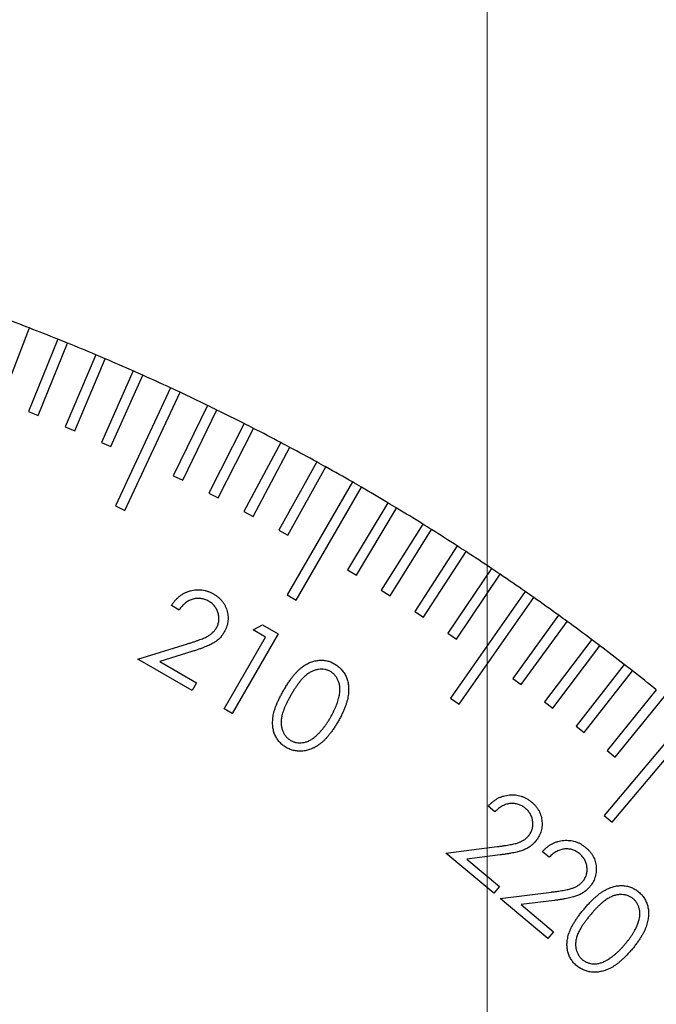
# Model space of a CAD drawing. Units: millimetres. Extents: x 11 to 578, y 9 to 409.
# Drawn here: x 365 to 377, y 315 to 334 of the extents above; entities that cross this region are included whole.
import ezdxf

# ---------------------------------------------------------------- set-up
doc = ezdxf.new("R2010")
doc.units = ezdxf.units.MM
doc.header["$LTSCALE"] = 2
doc.layers.add('SLD-0', color=179, linetype='Continuous', lineweight=15)
doc.styles.add('SLDTEXTSTYLE0', font='TXT', dxfattribs={"width": 0.605})
doc.dimstyles.new('SLDDIMSTYLE0', dxfattribs={"dimtxt": 4.6, "dimasz": 4, "dimexe": 0, "dimexo": 0.0625, "dimgap": 1.15, "dimtad": 1, "dimrnd": 1e-09, "dimzin": 12, "dimdsep": 46, "dimtxsty": 'SLDTEXTSTYLE0', "dimsah": 1, "dimcen": 0.09, "dimadec": 0, "dimazin": 3, "dimtfac": 1, "dimtofl": 0, "dimtmove": 0, "dimatfit": 3, "dimfxl": 1, "dimfrac": 2, "dimtolj": 1, "dimtzin": 12, "dimarcsym": 0})
doc.dimstyles.new('SLDDIMSTYLE5', dxfattribs={"dimtxt": 4.6, "dimasz": 4, "dimexe": 0, "dimexo": 0.0625, "dimgap": 1.15, "dimtad": 0, "dimtih": 1, "dimtoh": 1, "dimrnd": 1e-09, "dimzin": 12, "dimdsep": 46, "dimtxsty": 'SLDTEXTSTYLE0', "dimsah": 1, "dimcen": 0, "dimadec": 0, "dimazin": 3, "dimtfac": 1, "dimtofl": 0, "dimtmove": 0, "dimatfit": 3, "dimfxl": 1, "dimfrac": 2, "dimtolj": 1, "dimtzin": 12, "dimarcsym": 0})

# ---------------------------------------------------------------- blocks, each defined once
blk = doc.blocks.new('_D_17')
at = {"layer": 'SLD-0'}
for p, q in [((387.915, 308.336), (395.883, 312.995)), ((395.883, 312.995), (418.466, 312.995))]:
    blk.add_line(p, q, dxfattribs=at)
blk.add_arc((349.069, 285.621), 45, 217.4175, 32.8612, dxfattribs=at)
blk.add_solid([(387.915, 308.336), (391.621, 309.924), (391.116, 310.787)], dxfattribs=at)
at = {"layer": 'SLD-0', "char_height": 4.6, "attachment_point": 1, "style": 'SLDTEXTSTYLE0'}
for s, insert in [('%%c', (401.558, 318.925)), ('90', (408.264, 318.925))]:
    blk.add_mtext(s, dxfattribs=dict(at, insert=insert))
blk = doc.blocks.new('_D_21')
at = {"layer": 'SLD-0', "color": 7}
for p, q in [((349.069, 312.621), (349.069, 360.621)), ((374.069, 312.621), (374.069, 360.621)), ((349.069, 358.621), (374.069, 358.621))]:
    blk.add_line(p, q, dxfattribs=at)
for points in [[(349.069, 358.621), (353.069, 358.121), (353.069, 359.121)], [(374.069, 358.621), (370.069, 359.121), (370.069, 358.121)]]:
    blk.add_solid(points, dxfattribs=at)
at = {"layer": 'SLD-0', "color": 7, "insert": (358.055, 364.551), "char_height": 4.6, "attachment_point": 1, "style": 'SLDTEXTSTYLE0'}
blk.add_mtext('25', dxfattribs=at)

msp = doc.modelspace()

# ---------------------------------------------------------------- linework, layer by layer
at = {"color": 7, "linetype": 'Continuous', "lineweight": 30}
for p, q in [((364.751, 326.196), (365.289, 327.596)), ((365.833, 327.382), (365.272, 325.991)), ((365.457, 325.916), (366.019, 327.307)), ((366.56, 327.083), (365.974, 325.702)), ((366.158, 325.624), (366.744, 327.005)), ((367.281, 326.771), (366.671, 325.401)), ((366.853, 325.32), (367.463, 326.69)), ((367.996, 326.447), (366.94, 324.182)), ((367.121, 324.097), (368.177, 326.363)), ((365.272, 325.991), (365.457, 325.916)), ((368.706, 326.111), (368.048, 324.763)), ((368.228, 324.675), (368.885, 326.023)), ((365.974, 325.702), (366.158, 325.624)), ((369.409, 325.762), (368.728, 324.425)), ((368.907, 324.335), (369.588, 325.671)), ((366.671, 325.401), (366.853, 325.32)), ((370.107, 325.401), (369.403, 324.076)), ((369.579, 323.983), (370.283, 325.307)), ((370.798, 325.028), (370.071, 323.716)), ((370.246, 323.619), (370.973, 324.931)), ((368.048, 324.763), (368.228, 324.675)), ((371.482, 324.642), (370.232, 322.477)), ((370.405, 322.377), (371.655, 324.542)), ((368.728, 324.425), (368.907, 324.335)), ((366.94, 324.182), (367.121, 324.097)), ((372.16, 324.245), (371.387, 322.96)), ((371.559, 322.857), (372.331, 324.142)), ((369.403, 324.076), (369.579, 323.983)), ((370.071, 323.716), (370.246, 323.619)), ((372.83, 323.836), (372.036, 322.564)), ((372.205, 322.458), (373, 323.73)), ((373.494, 323.416), (372.677, 322.158)), ((372.845, 322.049), (373.661, 323.307)), ((371.387, 322.96), (371.559, 322.857)), ((374.15, 322.984), (373.311, 321.74)), ((373.477, 321.629), (374.315, 322.872)), ((370.232, 322.477), (370.405, 322.377)), ((372.036, 322.564), (372.205, 322.458)), ((374.798, 322.54), (373.364, 320.493)), ((373.528, 320.378), (374.962, 322.426)), ((368.158, 322.186), (368.012, 322.271)), ((372.677, 322.158), (372.845, 322.049)), ((375.438, 322.086), (374.557, 320.872)), ((369.579, 321.804), (369.757, 321.901)), ((369.757, 321.901), (370.057, 321.728)), ((374.718, 320.755), (375.6, 321.968)), ((369.023, 320.289), (369.818, 321.666)), ((370.057, 321.728), (369.175, 320.201)), ((369.818, 321.666), (369.579, 321.804)), ((373.311, 321.74), (373.477, 321.629)), ((367.37, 321.244), (368.317, 321.536)), ((376.071, 321.62), (375.168, 320.422)), ((375.328, 320.302), (376.23, 321.5)), ((368.403, 321.389), (367.787, 321.199)), ((368.407, 320.645), (367.37, 321.244)), ((367.787, 321.199), (368.492, 320.792)), ((376.695, 321.143), (375.771, 319.961)), ((375.929, 319.838), (376.852, 321.02)), ((368.492, 320.792), (368.407, 320.645)), ((374.557, 320.872), (374.718, 320.755)), ((377.311, 320.656), (376.367, 319.49)), ((376.522, 319.364), (377.466, 320.53)), ((373.364, 320.493), (373.528, 320.378)), ((375.168, 320.422), (375.328, 320.302)), ((369.175, 320.201), (369.023, 320.289)), ((377.918, 320.157), (376.311, 318.242)), ((375.771, 319.961), (375.929, 319.838)), ((376.464, 318.114), (378.071, 320.029)), ((376.367, 319.49), (376.522, 319.364)), ((374.215, 318.315), (374.086, 318.423)), ((376.311, 318.242), (376.464, 318.114)), ((373.277, 317.524), (374.259, 317.648)), ((374.193, 316.756), (373.277, 317.524)), ((374.319, 317.489), (373.68, 317.408)), ((375.255, 317.443), (375.125, 317.551)), ((373.68, 317.408), (374.302, 316.886)), ((374.302, 316.886), (374.193, 316.756)), ((374.317, 316.652), (375.298, 316.776)), ((375.232, 315.884), (374.317, 316.652)), ((375.359, 316.617), (374.719, 316.536)), ((374.719, 316.536), (375.341, 316.014)), ((375.341, 316.014), (375.232, 315.884))]:
    msp.add_line(p, q, dxfattribs=at)
for start, end in [(69.1273, 69.8727), (68.8727, 69.1273), (68.1273, 68.8727), (67.8727, 68.1273), (67.1273, 67.8727), (66.8727, 67.1273), (66.1273, 66.8727), (65.8727, 66.1273), (65.1273, 65.8727), (64.8727, 65.1273), (64.1273, 64.8727), (63.8727, 64.1273), (63.1273, 63.8727), (62.8727, 63.1273), (62.1273, 62.8727), (61.8727, 62.1273), (61.1273, 61.8727), (60.8727, 61.1273), (60.1273, 60.8727), (59.8727, 60.1273), (59.1273, 59.8727), (58.8727, 59.1273), (58.1273, 58.8727), (57.8727, 58.1273), (57.1273, 57.8727), (56.8727, 57.1273), (56.1273, 56.8727), (55.8727, 56.1273), (55.1273, 55.8727), (54.8727, 55.1273), (54.1273, 54.8727), (53.8727, 54.1273), (53.1273, 53.8727), (52.8727, 53.1273), (52.1273, 52.8727), (51.8727, 52.1273), (51.1273, 51.8727)]:
    msp.add_arc((349.069, 285.621), 45, start, end, dxfattribs=at)
for points, knots in [([(368.012, 322.271), (368.023, 322.289), (368.046, 322.324), (368.085, 322.372), (368.126, 322.416), (368.171, 322.454), (368.218, 322.487), (368.268, 322.515), (368.321, 322.538), (368.377, 322.556), (368.433, 322.569), (368.49, 322.575), (368.546, 322.577), (368.602, 322.572), (368.657, 322.561), (368.712, 322.544), (368.766, 322.523), (368.801, 322.504), (368.819, 322.494)], [0, 0, 0, 0, 0.06849, 0.134798, 0.19882, 0.26114, 0.322824, 0.384369, 0.445939, 0.508821, 0.571305, 0.63233, 0.692562, 0.752261, 0.812056, 0.87293, 0.935455, 1, 1, 1, 1]), ([(368.726, 322.353), (368.714, 322.36), (368.69, 322.373), (368.653, 322.388), (368.616, 322.4), (368.579, 322.407), (368.541, 322.41), (368.502, 322.41), (368.464, 322.405), (368.426, 322.397), (368.388, 322.384), (368.352, 322.368), (368.316, 322.348), (368.282, 322.323), (368.249, 322.295), (368.217, 322.262), (368.186, 322.226), (368.167, 322.2), (368.158, 322.186)], [0, 0, 0, 0, 0.062779, 0.123069, 0.181875, 0.239766, 0.297292, 0.354617, 0.412894, 0.472164, 0.532476, 0.592909, 0.654573, 0.718345, 0.784066, 0.852633, 0.924455, 1, 1, 1, 1]), ([(368.819, 322.494), (368.836, 322.484), (368.869, 322.464), (368.914, 322.429), (368.955, 322.391), (368.99, 322.351), (369.021, 322.307), (369.046, 322.261), (369.067, 322.212), (369.082, 322.161), (369.093, 322.109), (369.098, 322.057), (369.099, 322.007), (369.094, 321.957), (369.085, 321.907), (369.07, 321.859), (369.051, 321.811), (369.034, 321.78), (369.026, 321.765)], [0, 0, 0, 0, 0.070178, 0.137471, 0.202451, 0.265753, 0.32806, 0.390094, 0.452034, 0.515687, 0.578723, 0.639989, 0.699687, 0.758795, 0.817824, 0.877518, 0.937825, 1, 1, 1, 1]), ([(368.876, 321.847), (368.882, 321.858), (368.893, 321.879), (368.906, 321.913), (368.916, 321.947), (368.922, 321.981), (368.924, 322.016), (368.922, 322.052), (368.917, 322.089), (368.908, 322.125), (368.896, 322.161), (368.881, 322.195), (368.863, 322.227), (368.842, 322.257), (368.818, 322.284), (368.79, 322.31), (368.76, 322.333), (368.738, 322.347), (368.726, 322.353)], [0, 0, 0, 0, 0.062224, 0.123069, 0.182553, 0.242461, 0.302198, 0.362504, 0.425111, 0.489535, 0.554293, 0.61765, 0.679955, 0.74213, 0.804456, 0.867539, 0.932833, 1, 1, 1, 1]), ([(368.317, 321.536), (368.34, 321.544), (368.384, 321.557), (368.447, 321.578), (368.505, 321.598), (368.557, 321.617), (368.604, 321.634), (368.644, 321.652), (368.68, 321.668), (368.719, 321.689), (368.761, 321.717), (368.806, 321.755), (368.845, 321.798), (368.866, 321.831), (368.876, 321.847)], [0, 0, 0, 0, 0.110088, 0.211471, 0.304335, 0.389221, 0.464965, 0.532318, 0.591853, 0.64247, 0.734675, 0.823682, 0.911831, 1, 1, 1, 1]), ([(369.026, 321.765), (369.013, 321.744), (368.987, 321.703), (368.939, 321.647), (368.885, 321.598), (368.833, 321.563), (368.787, 321.537), (368.748, 321.517), (368.703, 321.497), (368.653, 321.476), (368.598, 321.455), (368.538, 321.433), (368.472, 321.411), (368.427, 321.397), (368.403, 321.389)], [0, 0, 0, 0, 0.098759, 0.196137, 0.293699, 0.392735, 0.446181, 0.505474, 0.571584, 0.643958, 0.723101, 0.808623, 0.901162, 1, 1, 1, 1]), ([(370.165, 320.647), (370.179, 320.671), (370.207, 320.719), (370.249, 320.786), (370.292, 320.848), (370.334, 320.905), (370.376, 320.956), (370.417, 321.001), (370.457, 321.042), (370.498, 321.077), (370.539, 321.107), (370.579, 321.134), (370.62, 321.157), (370.66, 321.177), (370.701, 321.193), (370.743, 321.206), (370.785, 321.215), (370.827, 321.221), (370.868, 321.224), (370.909, 321.223), (370.95, 321.22), (370.989, 321.213), (371.028, 321.203), (371.067, 321.19), (371.104, 321.173), (371.129, 321.16), (371.141, 321.153)], [0, 0, 0, 0, 0.068529, 0.13311, 0.193879, 0.250833, 0.303828, 0.353571, 0.399621, 0.44256, 0.483176, 0.52231, 0.560182, 0.596716, 0.632359, 0.667323, 0.701835, 0.735887, 0.769668, 0.802806, 0.835492, 0.867988, 0.900409, 0.933017, 0.966397, 1, 1, 1, 1]), ([(371.141, 321.153), (371.153, 321.146), (371.177, 321.132), (371.21, 321.106), (371.241, 321.08), (371.27, 321.051), (371.296, 321.019), (371.32, 320.986), (371.342, 320.95), (371.36, 320.912), (371.377, 320.873), (371.39, 320.831), (371.4, 320.788), (371.406, 320.742), (371.41, 320.696), (371.41, 320.647), (371.408, 320.597), (371.402, 320.544), (371.393, 320.49), (371.379, 320.434), (371.361, 320.375), (371.339, 320.313), (371.312, 320.25), (371.281, 320.183), (371.246, 320.115), (371.22, 320.069), (371.207, 320.045)], [0, 0, 0, 0, 0.034163, 0.067413, 0.100401, 0.133102, 0.165939, 0.198689, 0.232164, 0.26604, 0.300391, 0.335205, 0.370993, 0.407425, 0.445004, 0.483873, 0.524491, 0.566442, 0.610472, 0.657194, 0.706462, 0.758963, 0.814285, 0.872799, 0.93472, 1, 1, 1, 1]), ([(371.062, 321.005), (371.045, 321.014), (371.01, 321.032), (370.953, 321.047), (370.893, 321.052), (370.841, 321.049), (370.799, 321.042), (370.767, 321.034), (370.736, 321.023), (370.704, 321.009), (370.673, 320.992), (370.641, 320.973), (370.61, 320.951), (370.579, 320.925), (370.548, 320.896), (370.516, 320.863), (370.483, 320.824), (370.449, 320.781), (370.414, 320.733), (370.379, 320.68), (370.343, 320.622), (370.319, 320.581), (370.307, 320.561)], [0, 0, 0, 0, 0.059386, 0.118456, 0.179335, 0.243287, 0.276557, 0.310158, 0.344156, 0.379209, 0.415517, 0.453258, 0.492091, 0.5326, 0.575746, 0.623202, 0.674889, 0.730891, 0.791362, 0.856395, 0.92576, 1, 1, 1, 1]), ([(371.062, 320.125), (371.072, 320.143), (371.093, 320.18), (371.122, 320.235), (371.148, 320.289), (371.17, 320.34), (371.189, 320.39), (371.206, 320.439), (371.219, 320.485), (371.229, 320.53), (371.236, 320.574), (371.241, 320.615), (371.243, 320.655), (371.242, 320.693), (371.239, 320.729), (371.233, 320.764), (371.224, 320.797), (371.209, 320.837), (371.186, 320.884), (371.151, 320.932), (371.11, 320.974), (371.078, 320.995), (371.062, 321.005)], [0, 0, 0, 0, 0.066558, 0.129667, 0.190033, 0.247744, 0.302358, 0.354507, 0.403975, 0.450904, 0.495575, 0.538414, 0.578869, 0.617848, 0.654798, 0.690334, 0.725084, 0.758535, 0.822763, 0.883253, 0.94194, 1, 1, 1, 1]), ([(370.214, 319.55), (370.202, 319.557), (370.179, 319.571), (370.146, 319.595), (370.115, 319.622), (370.087, 319.651), (370.061, 319.681), (370.038, 319.714), (370.017, 319.749), (369.998, 319.786), (369.983, 319.824), (369.971, 319.865), (369.961, 319.907), (369.955, 319.951), (369.952, 319.997), (369.952, 320.044), (369.955, 320.093), (369.961, 320.143), (369.971, 320.196), (369.985, 320.252), (370.004, 320.311), (370.027, 320.372), (370.055, 320.437), (370.087, 320.505), (370.124, 320.575), (370.151, 320.623), (370.165, 320.647)], [0, 0, 0, 0, 0.0338015, 0.0667503, 0.0996008, 0.1319596, 0.164221, 0.1966025, 0.2295624, 0.2628163, 0.2966988, 0.3308039, 0.3657019, 0.4015366, 0.4385193, 0.4765562, 0.5160894, 0.5569902, 0.6003489, 0.6469612, 0.6967969, 0.7500191, 0.8069114, 0.8674188, 0.9318883, 1, 1, 1, 1]), ([(370.307, 320.561), (370.295, 320.54), (370.272, 320.499), (370.24, 320.439), (370.212, 320.382), (370.188, 320.329), (370.167, 320.278), (370.15, 320.23), (370.137, 320.186), (370.127, 320.144), (370.121, 320.105), (370.117, 320.067), (370.116, 320.03), (370.117, 319.994), (370.121, 319.96), (370.127, 319.926), (370.136, 319.894), (370.151, 319.854), (370.175, 319.807), (370.209, 319.758), (370.251, 319.716), (370.283, 319.695), (370.299, 319.685)], [0, 0, 0, 0, 0.073679, 0.143095, 0.207814, 0.268054, 0.323743, 0.375109, 0.422499, 0.465831, 0.506412, 0.545194, 0.582753, 0.61923, 0.654459, 0.688998, 0.723055, 0.756507, 0.820903, 0.881984, 0.940931, 1, 1, 1, 1]), ([(370.778, 319.766), (370.791, 319.777), (370.816, 319.799), (370.853, 319.837), (370.89, 319.877), (370.925, 319.921), (370.96, 319.967), (370.995, 320.016), (371.029, 320.069), (371.051, 320.106), (371.062, 320.125)], [0, 0, 0, 0, 0.1099236, 0.2240609, 0.3421542, 0.4644864, 0.590698, 0.7220523, 0.8582926, 1, 1, 1, 1]), ([(371.207, 320.045), (371.193, 320.022), (371.166, 319.977), (371.125, 319.912), (371.083, 319.853), (371.041, 319.798), (371, 319.748), (370.958, 319.703), (370.916, 319.663), (370.874, 319.627), (370.832, 319.597), (370.79, 319.569), (370.748, 319.546), (370.706, 319.525), (370.663, 319.509), (370.62, 319.495), (370.578, 319.486), (370.535, 319.48), (370.492, 319.477), (370.45, 319.478), (370.409, 319.482), (370.369, 319.489), (370.329, 319.499), (370.29, 319.513), (370.251, 319.529), (370.227, 319.543), (370.214, 319.55)], [0, 0, 0, 0, 0.065181, 0.126595, 0.185101, 0.240396, 0.292584, 0.341791, 0.388165, 0.431886, 0.473499, 0.513731, 0.552742, 0.590195, 0.626776, 0.662691, 0.697881, 0.732563, 0.766683, 0.800465, 0.833539, 0.866392, 0.899506, 0.932539, 0.965972, 1, 1, 1, 1]), ([(370.299, 319.685), (370.317, 319.676), (370.351, 319.658), (370.408, 319.643), (370.467, 319.637), (370.518, 319.64), (370.56, 319.647), (370.592, 319.655), (370.623, 319.666), (370.654, 319.681), (370.686, 319.698), (370.717, 319.717), (370.748, 319.74), (370.768, 319.757), (370.778, 319.766)], [0, 0, 0, 0, 0.11136, 0.222738, 0.33624, 0.45543, 0.517491, 0.580191, 0.644294, 0.710044, 0.778226, 0.849175, 0.923187, 1, 1, 1, 1]), ([(374.086, 318.423), (374.1, 318.439), (374.129, 318.469), (374.175, 318.51), (374.223, 318.546), (374.274, 318.576), (374.326, 318.6), (374.38, 318.619), (374.437, 318.632), (374.494, 318.64), (374.552, 318.643), (374.609, 318.639), (374.664, 318.631), (374.719, 318.617), (374.771, 318.596), (374.822, 318.571), (374.872, 318.54), (374.902, 318.515), (374.918, 318.503)], [0, 0, 0, 0, 0.068442, 0.134594, 0.198657, 0.261269, 0.322735, 0.384309, 0.445979, 0.508775, 0.571449, 0.632265, 0.692163, 0.751811, 0.811998, 0.873097, 0.935328, 1, 1, 1, 1]), ([(374.803, 318.38), (374.792, 318.389), (374.771, 318.406), (374.737, 318.428), (374.702, 318.445), (374.667, 318.459), (374.63, 318.469), (374.593, 318.475), (374.554, 318.477), (374.515, 318.475), (374.476, 318.47), (374.437, 318.46), (374.399, 318.446), (374.361, 318.428), (374.323, 318.406), (374.286, 318.379), (374.25, 318.349), (374.227, 318.326), (374.215, 318.315)], [0, 0, 0, 0, 0.062798, 0.123393, 0.182199, 0.239809, 0.297097, 0.354716, 0.412803, 0.471903, 0.532094, 0.592886, 0.654515, 0.718133, 0.784315, 0.852822, 0.92484, 1, 1, 1, 1]), ([(374.918, 318.503), (374.933, 318.49), (374.962, 318.464), (375.001, 318.422), (375.034, 318.378), (375.062, 318.332), (375.084, 318.284), (375.101, 318.235), (375.113, 318.183), (375.119, 318.13), (375.121, 318.077), (375.117, 318.025), (375.109, 317.975), (375.096, 317.926), (375.078, 317.88), (375.055, 317.834), (375.028, 317.791), (375.007, 317.764), (374.996, 317.75)], [0, 0, 0, 0, 0.070157, 0.137642, 0.202461, 0.265719, 0.32764, 0.389531, 0.451719, 0.515312, 0.57848, 0.639678, 0.699903, 0.758735, 0.817763, 0.877609, 0.937939, 1, 1, 1, 1]), ([(374.863, 317.857), (374.87, 317.867), (374.885, 317.885), (374.903, 317.916), (374.919, 317.948), (374.931, 317.981), (374.939, 318.015), (374.943, 318.05), (374.945, 318.087), (374.942, 318.124), (374.937, 318.161), (374.928, 318.197), (374.916, 318.232), (374.899, 318.265), (374.88, 318.296), (374.858, 318.326), (374.832, 318.355), (374.813, 318.372), (374.803, 318.38)], [0, 0, 0, 0, 0.062385, 0.123015, 0.182646, 0.242179, 0.301734, 0.361973, 0.424159, 0.488849, 0.553522, 0.616879, 0.679659, 0.741988, 0.804276, 0.867622, 0.932959, 1, 1, 1, 1]), ([(374.259, 317.648), (374.283, 317.651), (374.329, 317.657), (374.394, 317.666), (374.454, 317.676), (374.509, 317.686), (374.558, 317.695), (374.601, 317.705), (374.638, 317.715), (374.68, 317.728), (374.727, 317.748), (374.778, 317.778), (374.823, 317.814), (374.849, 317.843), (374.863, 317.857)], [0, 0, 0, 0, 0.109925, 0.211291, 0.304195, 0.388676, 0.464571, 0.532131, 0.590924, 0.641959, 0.733594, 0.823107, 0.911445, 1, 1, 1, 1]), ([(374.996, 317.75), (374.979, 317.732), (374.947, 317.696), (374.89, 317.649), (374.828, 317.611), (374.771, 317.585), (374.722, 317.567), (374.679, 317.555), (374.632, 317.542), (374.579, 317.531), (374.521, 317.52), (374.458, 317.509), (374.391, 317.498), (374.344, 317.492), (374.319, 317.489)], [0, 0, 0, 0, 0.099061, 0.196199, 0.29408, 0.392859, 0.446319, 0.505799, 0.57155, 0.644003, 0.723332, 0.808643, 0.90083, 1, 1, 1, 1]), ([(375.125, 317.551), (375.14, 317.567), (375.168, 317.597), (375.215, 317.638), (375.263, 317.674), (375.313, 317.703), (375.366, 317.727), (375.42, 317.747), (375.476, 317.76), (375.534, 317.768), (375.592, 317.77), (375.648, 317.767), (375.704, 317.759), (375.758, 317.745), (375.81, 317.724), (375.861, 317.699), (375.911, 317.668), (375.942, 317.643), (375.957, 317.631)], [0, 0, 0, 0, 0.068442, 0.134594, 0.198657, 0.261269, 0.322735, 0.384309, 0.445979, 0.508775, 0.571449, 0.632265, 0.692163, 0.751811, 0.811998, 0.873097, 0.935328, 1, 1, 1, 1]), ([(375.842, 317.508), (375.831, 317.517), (375.81, 317.534), (375.777, 317.555), (375.742, 317.573), (375.706, 317.587), (375.67, 317.597), (375.632, 317.602), (375.594, 317.605), (375.555, 317.603), (375.516, 317.598), (375.476, 317.588), (375.438, 317.574), (375.4, 317.556), (375.363, 317.534), (375.326, 317.507), (375.289, 317.477), (375.266, 317.454), (375.255, 317.443)], [0, 0, 0, 0, 0.062798, 0.123393, 0.182199, 0.239809, 0.297097, 0.354716, 0.412803, 0.471903, 0.532094, 0.592886, 0.654515, 0.718133, 0.784315, 0.852822, 0.92484, 1, 1, 1, 1]), ([(375.902, 316.985), (375.91, 316.994), (375.925, 317.013), (375.943, 317.044), (375.958, 317.076), (375.97, 317.109), (375.978, 317.143), (375.983, 317.178), (375.984, 317.214), (375.982, 317.252), (375.976, 317.289), (375.967, 317.325), (375.955, 317.36), (375.939, 317.393), (375.92, 317.424), (375.897, 317.454), (375.871, 317.483), (375.852, 317.5), (375.842, 317.508)], [0, 0, 0, 0, 0.062385, 0.123015, 0.182646, 0.242179, 0.301734, 0.361973, 0.424159, 0.488849, 0.553522, 0.616879, 0.679659, 0.741988, 0.804276, 0.867622, 0.932959, 1, 1, 1, 1]), ([(375.957, 317.631), (375.972, 317.618), (376.001, 317.592), (376.04, 317.55), (376.073, 317.506), (376.101, 317.46), (376.124, 317.412), (376.141, 317.363), (376.152, 317.311), (376.159, 317.258), (376.16, 317.205), (376.157, 317.153), (376.148, 317.103), (376.135, 317.054), (376.117, 317.007), (376.095, 316.962), (376.067, 316.919), (376.046, 316.892), (376.035, 316.878)], [0, 0, 0, 0, 0.070157, 0.137642, 0.202461, 0.265719, 0.32764, 0.389531, 0.451719, 0.515312, 0.57848, 0.639678, 0.699903, 0.758735, 0.817763, 0.877609, 0.937939, 1, 1, 1, 1]), ([(375.298, 316.776), (375.322, 316.779), (375.368, 316.785), (375.434, 316.794), (375.494, 316.804), (375.548, 316.814), (375.597, 316.823), (375.64, 316.833), (375.677, 316.843), (375.719, 316.856), (375.766, 316.876), (375.817, 316.906), (375.863, 316.942), (375.889, 316.971), (375.902, 316.985)], [0, 0, 0, 0, 0.109925, 0.211291, 0.304195, 0.388676, 0.464571, 0.532131, 0.590924, 0.641959, 0.733594, 0.823107, 0.911445, 1, 1, 1, 1]), ([(376.035, 316.878), (376.019, 316.86), (375.986, 316.824), (375.929, 316.777), (375.867, 316.739), (375.811, 316.713), (375.761, 316.695), (375.719, 316.683), (375.671, 316.67), (375.618, 316.659), (375.561, 316.647), (375.498, 316.636), (375.43, 316.626), (375.383, 316.62), (375.359, 316.617)], [0, 0, 0, 0, 0.099061, 0.196199, 0.29408, 0.392859, 0.446319, 0.505799, 0.57155, 0.644003, 0.723332, 0.808643, 0.90083, 1, 1, 1, 1]), ([(375.925, 316.45), (375.943, 316.472), (375.979, 316.513), (376.032, 316.572), (376.085, 316.626), (376.137, 316.674), (376.186, 316.717), (376.234, 316.755), (376.281, 316.788), (376.327, 316.815), (376.372, 316.837), (376.417, 316.857), (376.461, 316.873), (376.504, 316.885), (376.548, 316.894), (376.591, 316.899), (376.633, 316.902), (376.675, 316.9), (376.716, 316.896), (376.757, 316.888), (376.796, 316.878), (376.833, 316.864), (376.87, 316.847), (376.905, 316.828), (376.94, 316.805), (376.961, 316.788), (376.972, 316.779)], [0, 0, 0, 0, 0.06857, 0.133194, 0.193904, 0.250796, 0.303939, 0.353511, 0.399792, 0.44264, 0.483084, 0.522428, 0.560179, 0.597052, 0.632692, 0.667584, 0.701969, 0.736044, 0.769733, 0.802625, 0.835255, 0.867847, 0.900247, 0.932908, 0.966165, 1, 1, 1, 1]), ([(376.869, 316.647), (376.854, 316.659), (376.823, 316.682), (376.769, 316.707), (376.711, 316.723), (376.66, 316.729), (376.617, 316.729), (376.584, 316.726), (376.551, 316.721), (376.518, 316.713), (376.484, 316.702), (376.45, 316.688), (376.415, 316.671), (376.38, 316.652), (376.344, 316.629), (376.307, 316.601), (376.268, 316.57), (376.228, 316.532), (376.185, 316.492), (376.142, 316.445), (376.096, 316.395), (376.066, 316.36), (376.05, 316.341)], [0, 0, 0, 0, 0.059378, 0.118562, 0.179341, 0.243415, 0.276672, 0.310026, 0.344436, 0.379419, 0.415886, 0.453344, 0.492634, 0.533082, 0.576306, 0.62359, 0.675248, 0.73103, 0.791364, 0.856308, 0.925659, 1, 1, 1, 1]), ([(376.972, 316.779), (376.983, 316.77), (377.004, 316.751), (377.032, 316.721), (377.058, 316.689), (377.082, 316.656), (377.102, 316.62), (377.12, 316.583), (377.134, 316.544), (377.146, 316.504), (377.156, 316.462), (377.161, 316.419), (377.163, 316.375), (377.162, 316.329), (377.158, 316.283), (377.15, 316.235), (377.138, 316.186), (377.124, 316.135), (377.105, 316.083), (377.082, 316.03), (377.054, 315.975), (377.021, 315.919), (376.984, 315.861), (376.942, 315.801), (376.896, 315.74), (376.862, 315.699), (376.845, 315.678)], [0, 0, 0, 0, 0.034006, 0.067371, 0.100301, 0.133173, 0.165881, 0.198672, 0.232132, 0.265937, 0.300273, 0.335238, 0.370799, 0.407182, 0.444847, 0.483762, 0.524294, 0.566294, 0.610431, 0.657147, 0.706584, 0.758784, 0.81436, 0.873095, 0.93476, 1, 1, 1, 1]), ([(376.716, 315.782), (376.73, 315.799), (376.757, 315.831), (376.795, 315.88), (376.829, 315.929), (376.86, 315.975), (376.888, 316.021), (376.912, 316.066), (376.933, 316.109), (376.951, 316.152), (376.966, 316.193), (376.977, 316.233), (376.986, 316.272), (376.992, 316.309), (376.995, 316.345), (376.995, 316.38), (376.992, 316.414), (376.985, 316.456), (376.97, 316.506), (376.944, 316.56), (376.911, 316.608), (376.883, 316.634), (376.869, 316.647)], [0, 0, 0, 0, 0.066339, 0.129803, 0.190241, 0.24794, 0.302481, 0.354455, 0.403812, 0.450845, 0.4957, 0.538291, 0.578751, 0.617536, 0.654583, 0.690401, 0.724926, 0.758355, 0.822569, 0.88325, 0.941671, 1, 1, 1, 1]), ([(375.784, 315.363), (375.773, 315.372), (375.752, 315.39), (375.725, 315.42), (375.699, 315.451), (375.676, 315.484), (375.656, 315.519), (375.639, 315.555), (375.624, 315.593), (375.613, 315.633), (375.604, 315.674), (375.599, 315.716), (375.597, 315.759), (375.598, 315.803), (375.603, 315.848), (375.611, 315.894), (375.622, 315.942), (375.637, 315.991), (375.656, 316.041), (375.68, 316.093), (375.709, 316.148), (375.743, 316.204), (375.781, 316.263), (375.824, 316.324), (375.872, 316.387), (375.907, 316.429), (375.925, 316.45)], [0, 0, 0, 0, 0.033891, 0.066937, 0.099522, 0.132039, 0.164386, 0.196815, 0.229653, 0.263115, 0.297062, 0.331151, 0.366156, 0.401997, 0.438614, 0.476682, 0.516164, 0.557229, 0.600666, 0.647224, 0.69709, 0.750416, 0.807171, 0.86777, 0.931967, 1, 1, 1, 1]), ([(376.05, 316.341), (376.034, 316.323), (376.005, 316.287), (375.963, 316.233), (375.926, 316.182), (375.892, 316.134), (375.863, 316.087), (375.838, 316.043), (375.817, 316.002), (375.801, 315.963), (375.788, 315.925), (375.778, 315.888), (375.77, 315.852), (375.765, 315.817), (375.763, 315.782), (375.763, 315.748), (375.766, 315.715), (375.774, 315.673), (375.789, 315.623), (375.815, 315.569), (375.849, 315.52), (375.877, 315.494), (375.891, 315.481)], [0, 0, 0, 0, 0.073952, 0.142995, 0.207914, 0.267966, 0.323825, 0.375292, 0.422975, 0.46607, 0.506649, 0.545672, 0.582958, 0.619454, 0.654581, 0.689281, 0.723051, 0.756511, 0.821111, 0.882057, 0.941218, 1, 1, 1, 1]), ([(376.375, 315.478), (376.389, 315.487), (376.418, 315.505), (376.461, 315.535), (376.504, 315.568), (376.547, 315.605), (376.59, 315.644), (376.632, 315.688), (376.675, 315.733), (376.702, 315.766), (376.716, 315.782)], [0, 0, 0, 0, 0.109912, 0.223657, 0.341992, 0.464222, 0.59105, 0.722135, 0.858747, 1, 1, 1, 1]), ([(376.845, 315.678), (376.827, 315.658), (376.794, 315.618), (376.742, 315.562), (376.69, 315.51), (376.64, 315.464), (376.59, 315.422), (376.541, 315.385), (376.494, 315.352), (376.446, 315.325), (376.399, 315.302), (376.353, 315.283), (376.307, 315.267), (376.262, 315.254), (376.218, 315.245), (376.173, 315.24), (376.13, 315.237), (376.086, 315.239), (376.044, 315.244), (376.003, 315.252), (375.963, 315.263), (375.925, 315.277), (375.887, 315.294), (375.852, 315.314), (375.817, 315.337), (375.795, 315.354), (375.784, 315.363)], [0, 0, 0, 0, 0.064943, 0.126536, 0.184863, 0.240218, 0.292297, 0.341449, 0.387993, 0.431953, 0.473804, 0.513954, 0.552815, 0.590286, 0.62688, 0.66269, 0.698002, 0.732732, 0.766814, 0.800397, 0.833726, 0.866387, 0.899485, 0.932473, 0.965922, 1, 1, 1, 1]), ([(375.891, 315.481), (375.906, 315.469), (375.937, 315.446), (375.99, 315.422), (376.047, 315.405), (376.098, 315.399), (376.141, 315.399), (376.173, 315.402), (376.206, 315.407), (376.239, 315.416), (376.273, 315.427), (376.307, 315.441), (376.341, 315.458), (376.364, 315.471), (376.375, 315.478)], [0, 0, 0, 0, 0.111598, 0.222604, 0.33611, 0.455602, 0.517645, 0.580607, 0.64416, 0.710304, 0.77865, 0.849557, 0.923045, 1, 1, 1, 1])]:
    msp.add_open_spline(points, degree=3, knots=knots, dxfattribs=at)

# ---------------------------------------------------------------- dimensions: what is measured, and where the dimension line sits
at = {"layer": 'SLD-0', "color": 7}
dim = msp.add_linear_dim(base=(374.069, 358.621), p1=(349.069, 310.621), p2=(374.069, 310.621), dimstyle='SLDDIMSTYLE0', dxfattribs=at)
dim.commit()
dim.dimension.update_dxf_attribs({"geometry": '_D_21', "text_midpoint": (361.569, 358.621), "dimtype": 160})
at = {"layer": 'SLD-0'}
dim = msp.add_diameter_dim_2p(p1=(310.223, 262.906), p2=(387.915, 308.336), dimstyle='SLDDIMSTYLE5', dxfattribs=at)
dim.commit()
dim.dimension.update_dxf_attribs({"geometry": '_D_17', "text_midpoint": (408.425, 316.524), "dimtype": 163})

doc.saveas('drawing.dxf')
